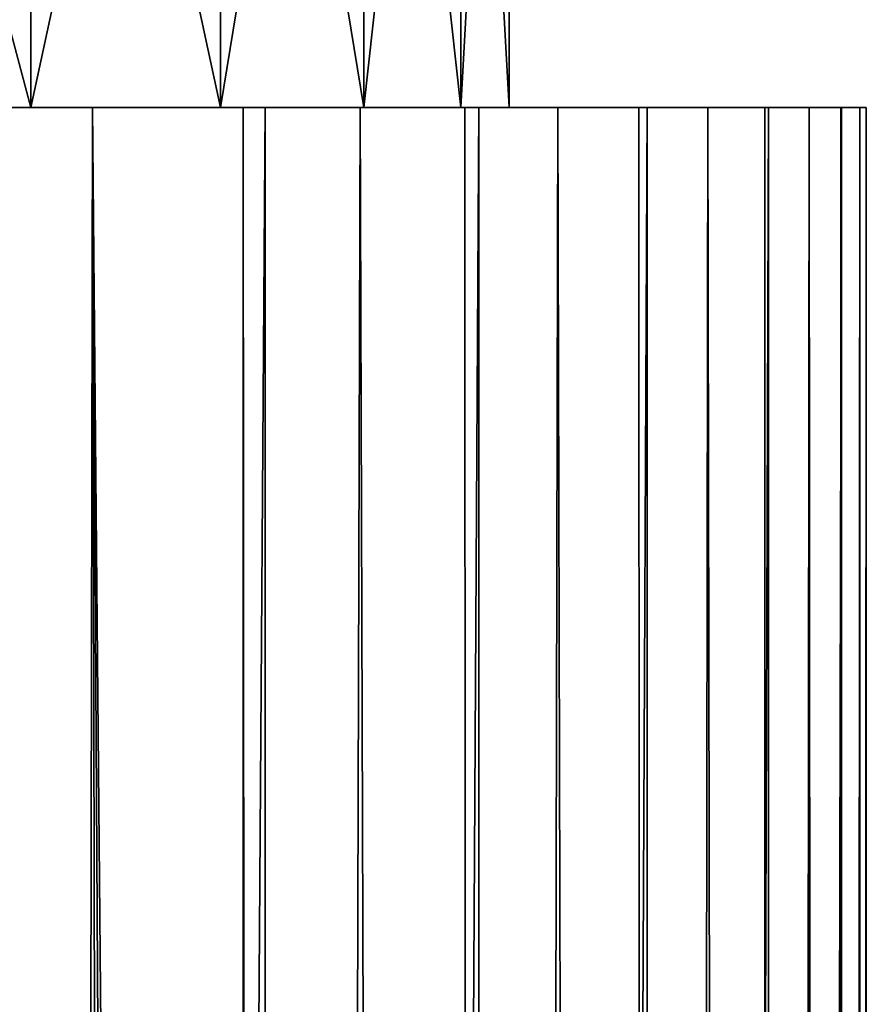
# Model space of a CAD drawing. Units: millimetres. Extents: x -22 to 22, y -5 to 134.
# Drawn here: x 12 to 14, y 101 to 104 of the extents above; entities that cross this region are included whole.
import ezdxf

# ---------------------------------------------------------------- set-up
doc = ezdxf.new("R2010")
doc.units = ezdxf.units.MM
doc.header["$LTSCALE"] = 65.185185
for name, color, linetype in [('217', 7, 'CONTINUOUS'), ('241', 7, 'CONTINUOUS'), ('245', 7, 'CONTINUOUS'), ('246', 7, 'CONTINUOUS'), ('249', 7, 'CONTINUOUS')]:
    doc.layers.add(name, color=color, linetype=linetype)

msp = doc.modelspace()

# ---------------------------------------------------------------- linework, layer by layer
at = {"layer": '217', "color": 7, "linetype": 'CONTINUOUS', "true_color": 0xffe664}
for points in [[(11.4576, 103.5, 7.1393), (12.1192, 103.5, 5.9466), (11.4558, 106, 7.1423), (11.4576, 103.5, 7.1393)], [(12.1192, 103.5, 5.9466), (12.1206, 106, 5.944), (11.4558, 106, 7.1423), (12.1192, 103.5, 5.9466)], [(11.4576, 103.5, -7.1393), (11.4558, 106, -7.1423), (12.1206, 106, -5.944), (11.4576, 103.5, -7.1393)], [(12.1192, 103.5, -5.9466), (11.4576, 103.5, -7.1393), (12.1206, 106, -5.944), (12.1192, 103.5, -5.9466)], [(12.1192, 103.5, 5.9466), (12.6601, 103.5, 4.6867), (12.1206, 106, 5.944), (12.1192, 103.5, 5.9466)], [(12.6601, 103.5, -4.6867), (12.1192, 103.5, -5.9466), (12.6589, 106, -4.6901), (12.6601, 103.5, -4.6867)], [(12.1192, 103.5, -5.9466), (12.1206, 106, -5.944), (12.6589, 106, -4.6901), (12.1192, 103.5, -5.9466)], [(12.6601, 103.5, 4.6867), (12.6589, 106, 4.6901), (12.1206, 106, 5.944), (12.6601, 103.5, 4.6867)], [(12.6601, 103.5, 4.6867), (13.0682, 103.5, 3.3854), (12.6589, 106, 4.6901), (12.6601, 103.5, 4.6867)], [(13.0682, 103.5, 3.3854), (13.0691, 106, 3.3823), (12.6589, 106, 4.6901), (13.0682, 103.5, 3.3854)], [(12.6601, 103.5, -4.6867), (12.6589, 106, -4.6901), (13.0691, 106, -3.3823), (12.6601, 103.5, -4.6867)], [(13.0682, 103.5, -3.3854), (12.6601, 103.5, -4.6867), (13.0691, 106, -3.3823), (13.0682, 103.5, -3.3854)], [(13.0682, 103.5, 3.3854), (13.3443, 103.5, 2.0423), (13.0691, 106, 3.3823), (13.0682, 103.5, 3.3854)], [(13.3443, 103.5, -2.0423), (13.0682, 103.5, -3.3854), (13.3438, 106, -2.0459), (13.3443, 103.5, -2.0423)], [(13.0682, 103.5, -3.3854), (13.0691, 106, -3.3823), (13.3438, 106, -2.0459), (13.0682, 103.5, -3.3854)], [(13.3443, 103.5, 2.0423), (13.3438, 106, 2.0459), (13.0691, 106, 3.3823), (13.3443, 103.5, 2.0423)], [(13.3443, 103.5, 2.0423), (13.4822, 103.5, 0.6857), (13.3438, 106, 2.0459), (13.3443, 103.5, 2.0423)], [(13.4822, 103.5, 0.6857), (13.4825, 106, 0.6822), (13.3438, 106, 2.0459), (13.4822, 103.5, 0.6857)], [(13.3443, 103.5, -2.0423), (13.3438, 106, -2.0459), (13.4825, 106, -0.6822), (13.3443, 103.5, -2.0423)], [(13.4822, 103.5, -0.6857), (13.3443, 103.5, -2.0423), (13.4825, 106, -0.6822), (13.4822, 103.5, -0.6857)], [(13.4822, 103.5, 0.6857), (13.4822, 103.5, -0.6857), (13.4825, 106, 0.6822), (13.4822, 103.5, 0.6857)], [(13.4822, 103.5, -0.6857), (13.4825, 106, -0.6822), (13.4825, 106, 0.6822), (13.4822, 103.5, -0.6857)]]:
    msp.add_3dface(points, dxfattribs=at)
at = {"layer": '241', "color": 7, "linetype": 'CONTINUOUS', "true_color": 0xffe664}
for points in [[(11.4576, 103.5, 7.1393), (10.6742, 103.5, 8.2642), (12.2954, 103.5, 7.8389), (11.4576, 103.5, 7.1393)], [(12.2954, 103.5, 7.8389), (10.6742, 103.5, 8.2642), (11.9562, 103.5, 8.7616), (12.2954, 103.5, 7.8389)], [(12.1192, 103.5, 5.9466), (11.4576, 103.5, 7.1393), (13.0575, 103.5, 6.304), (12.1192, 103.5, 5.9466)], [(13.0575, 103.5, 6.304), (11.4576, 103.5, 7.1393), (12.7245, 103.5, 6.9525), (13.0575, 103.5, 6.304)], [(12.7245, 103.5, 6.9525), (11.4576, 103.5, 7.1393), (12.2954, 103.5, 7.8389), (12.7245, 103.5, 6.9525)], [(11.4576, 103.5, -7.1393), (12.1192, 103.5, -5.9466), (12.7875, 103.5, -6.8349), (11.4576, 103.5, -7.1393)], [(12.0563, 103.5, -8.0557), (11.4576, 103.5, -7.1393), (12.7875, 103.5, -6.8349), (12.0563, 103.5, -8.0557)], [(12.6601, 103.5, 4.6867), (12.1192, 103.5, 5.9466), (13.621, 103.5, 4.9716), (12.6601, 103.5, 4.6867)], [(13.621, 103.5, 4.9716), (12.1192, 103.5, 5.9466), (13.3564, 103.5, 5.6437), (13.621, 103.5, 4.9716)], [(13.3564, 103.5, 5.6437), (12.1192, 103.5, 5.9466), (13.0575, 103.5, 6.304), (13.3564, 103.5, 5.6437)], [(12.1192, 103.5, -5.9466), (12.6601, 103.5, -4.6867), (13.3963, 103.5, -5.5487), (12.1192, 103.5, -5.9466)], [(12.7875, 103.5, -6.8349), (12.1192, 103.5, -5.9466), (13.3963, 103.5, -5.5487), (12.7875, 103.5, -6.8349)], [(13.0682, 103.5, 3.3854), (12.6601, 103.5, 4.6867), (14.0489, 103.5, 3.5878), (13.0682, 103.5, 3.3854)], [(14.0489, 103.5, 3.5878), (12.6601, 103.5, 4.6867), (13.8518, 103.5, 4.2866), (14.0489, 103.5, 3.5878)], [(13.8518, 103.5, 4.2866), (12.6601, 103.5, 4.6867), (13.621, 103.5, 4.9716), (13.8518, 103.5, 4.2866)], [(12.6601, 103.5, -4.6867), (13.0682, 103.5, -3.3854), (13.8752, 103.5, -4.2089), (12.6601, 103.5, -4.6867)], [(13.3963, 103.5, -5.5487), (12.6601, 103.5, -4.6867), (13.8752, 103.5, -4.2089), (13.3963, 103.5, -5.5487)], [(13.3443, 103.5, 2.0423), (13.0682, 103.5, 3.3854), (14.337, 103.5, 2.1682), (13.3443, 103.5, 2.0423)], [(14.337, 103.5, 2.1682), (13.0682, 103.5, 3.3854), (14.211, 103.5, 2.88), (14.337, 103.5, 2.1682)], [(14.211, 103.5, 2.88), (13.0682, 103.5, 3.3854), (14.0489, 103.5, 3.5878), (14.211, 103.5, 2.88)], [(13.0682, 103.5, -3.3854), (13.3443, 103.5, -2.0423), (14.2214, 103.5, -2.8288), (13.0682, 103.5, -3.3854)], [(13.8752, 103.5, -4.2089), (13.0682, 103.5, -3.3854), (14.2214, 103.5, -2.8288), (13.8752, 103.5, -4.2089)], [(13.4822, 103.5, 0.6857), (13.3443, 103.5, 2.0423), (14.4813, 103.5, 0.7287), (13.4822, 103.5, 0.6857)], [(14.4813, 103.5, 0.7287), (13.3443, 103.5, 2.0423), (14.427, 103.5, 1.4515), (14.4813, 103.5, 0.7287)], [(14.427, 103.5, 1.4515), (13.3443, 103.5, 2.0423), (14.337, 103.5, 2.1682), (14.427, 103.5, 1.4515)], [(13.3443, 103.5, -2.0423), (13.4822, 103.5, -0.6857), (14.429, 103.5, -1.428), (13.3443, 103.5, -2.0423)], [(14.2214, 103.5, -2.8288), (13.3443, 103.5, -2.0423), (14.429, 103.5, -1.428), (14.2214, 103.5, -2.8288)], [(13.4822, 103.5, -0.6857), (13.4822, 103.5, 0.6857), (14.5, 103.5), (13.4822, 103.5, -0.6857)], [(14.5, 103.5), (13.4822, 103.5, 0.6857), (14.4813, 103.5, 0.7287), (14.5, 103.5)], [(14.429, 103.5, -1.428), (13.4822, 103.5, -0.6857), (14.5, 103.5), (14.429, 103.5, -1.428)]]:
    msp.add_3dface(points, dxfattribs=at)
at = {"layer": '245', "color": 7, "linetype": 'CONTINUOUS', "true_color": 0xffe664}
for points in [[(12.0563, 103.5, -8.0557), (12.7875, 103.5, -6.8349), (12.0563, 0, -8.0557), (12.0563, 103.5, -8.0557)], [(12.0563, 0, -8.0557), (12.7875, 103.5, -6.8349), (12.7875, 0, -6.8349), (12.0563, 0, -8.0557)], [(12.7875, 103.5, -6.8349), (13.3963, 103.5, -5.5487), (12.7875, 0, -6.8349), (12.7875, 103.5, -6.8349)], [(12.7875, 0, -6.8349), (13.3963, 103.5, -5.5487), (13.3963, 0, -5.5487), (12.7875, 0, -6.8349)], [(13.3963, 103.5, -5.5487), (13.8752, 103.5, -4.2089), (13.3963, 0, -5.5487), (13.3963, 103.5, -5.5487)], [(13.3963, 0, -5.5487), (13.8752, 103.5, -4.2089), (13.8752, 0, -4.2089), (13.3963, 0, -5.5487)], [(13.8752, 103.5, -4.2089), (14.2214, 103.5, -2.8288), (13.8752, 0, -4.2089), (13.8752, 103.5, -4.2089)], [(13.8752, 0, -4.2089), (14.2214, 103.5, -2.8288), (14.2214, 0, -2.8288), (13.8752, 0, -4.2089)], [(14.2214, 103.5, -2.8288), (14.429, 103.5, -1.428), (14.2214, 0, -2.8288), (14.2214, 103.5, -2.8288)], [(14.2214, 0, -2.8288), (14.429, 103.5, -1.428), (14.429, 0, -1.428), (14.2214, 0, -2.8288)], [(14.429, 103.5, -1.428), (14.5, 103.5), (14.429, 0, -1.428), (14.429, 103.5, -1.428)], [(14.429, 0, -1.428), (14.5, 103.5), (14.5, 0), (14.429, 0, -1.428)]]:
    msp.add_3dface(points, dxfattribs=at)
at = {"layer": '246', "color": 7, "linetype": 'CONTINUOUS', "true_color": 0xffe664}
for points in [[(13.0575, 103.5, 6.304), (12.7245, 103.5, 6.9525), (12.7875, 0, 6.8349), (13.0575, 103.5, 6.304)], [(12.7245, 103.5, 6.9525), (12.7245, 56, 6.9525), (12.7875, 0, 6.8349), (12.7245, 103.5, 6.9525)], [(13.3963, 0, 5.5487), (13.0575, 103.5, 6.304), (12.7875, 0, 6.8349), (13.3963, 0, 5.5487)], [(13.3564, 103.5, 5.6437), (13.0575, 103.5, 6.304), (13.3963, 0, 5.5487), (13.3564, 103.5, 5.6437)], [(13.621, 103.5, 4.9716), (13.3564, 103.5, 5.6437), (13.3963, 0, 5.5487), (13.621, 103.5, 4.9716)], [(13.8752, 0, 4.2089), (13.621, 103.5, 4.9716), (13.3963, 0, 5.5487), (13.8752, 0, 4.2089)], [(13.8518, 103.5, 4.2866), (13.621, 103.5, 4.9716), (13.8752, 0, 4.2089), (13.8518, 103.5, 4.2866)], [(14.0489, 103.5, 3.5878), (13.8518, 103.5, 4.2866), (13.8752, 0, 4.2089), (14.0489, 103.5, 3.5878)], [(14.2214, 0, 2.8288), (14.0489, 103.5, 3.5878), (13.8752, 0, 4.2089), (14.2214, 0, 2.8288)], [(14.211, 103.5, 2.88), (14.0489, 103.5, 3.5878), (14.2214, 0, 2.8288), (14.211, 103.5, 2.88)], [(14.337, 103.5, 2.1682), (14.211, 103.5, 2.88), (14.2214, 0, 2.8288), (14.337, 103.5, 2.1682)], [(14.429, 0, 1.428), (14.337, 103.5, 2.1682), (14.2214, 0, 2.8288), (14.429, 0, 1.428)], [(14.427, 103.5, 1.4515), (14.337, 103.5, 2.1682), (14.429, 0, 1.428), (14.427, 103.5, 1.4515)], [(14.4813, 103.5, 0.7287), (14.427, 103.5, 1.4515), (14.429, 0, 1.428), (14.4813, 103.5, 0.7287)], [(14.5, 0), (14.4813, 103.5, 0.7287), (14.429, 0, 1.428), (14.5, 0)], [(14.5, 103.5), (14.4813, 103.5, 0.7287), (14.5, 0), (14.5, 103.5)]]:
    msp.add_3dface(points, dxfattribs=at)
at = {"layer": '249', "color": 7, "linetype": 'CONTINUOUS', "true_color": 0xffe664}
for points in [[(12.2954, 103.5, 7.8389), (11.9562, 103.5, 8.7616), (12.2185, 60.645, 8.0252), (12.2954, 103.5, 7.8389)], [(12.2185, 60.645, 8.0252), (11.9562, 103.5, 8.7616), (12.2158, 60.6719, 8.0319), (12.2185, 60.645, 8.0252)], [(12.2158, 60.6719, 8.0319), (11.9562, 103.5, 8.7616), (12.0337, 62.5769, 8.524), (12.2158, 60.6719, 8.0319)], [(12.3941, 58.9492, 7.6143), (12.2954, 103.5, 7.8389), (12.2185, 60.645, 8.0252), (12.3941, 58.9492, 7.6143)], [(12.7245, 103.5, 6.9525), (12.2954, 103.5, 7.8389), (12.7245, 56, 6.9525), (12.7245, 103.5, 6.9525)], [(12.7245, 56, 6.9525), (12.2954, 103.5, 7.8389), (12.5644, 57.3964, 7.2579), (12.7245, 56, 6.9525)], [(12.5644, 57.3964, 7.2579), (12.2954, 103.5, 7.8389), (12.3941, 58.9492, 7.6143), (12.5644, 57.3964, 7.2579)]]:
    msp.add_3dface(points, dxfattribs=at)

doc.saveas('drawing.dxf')
